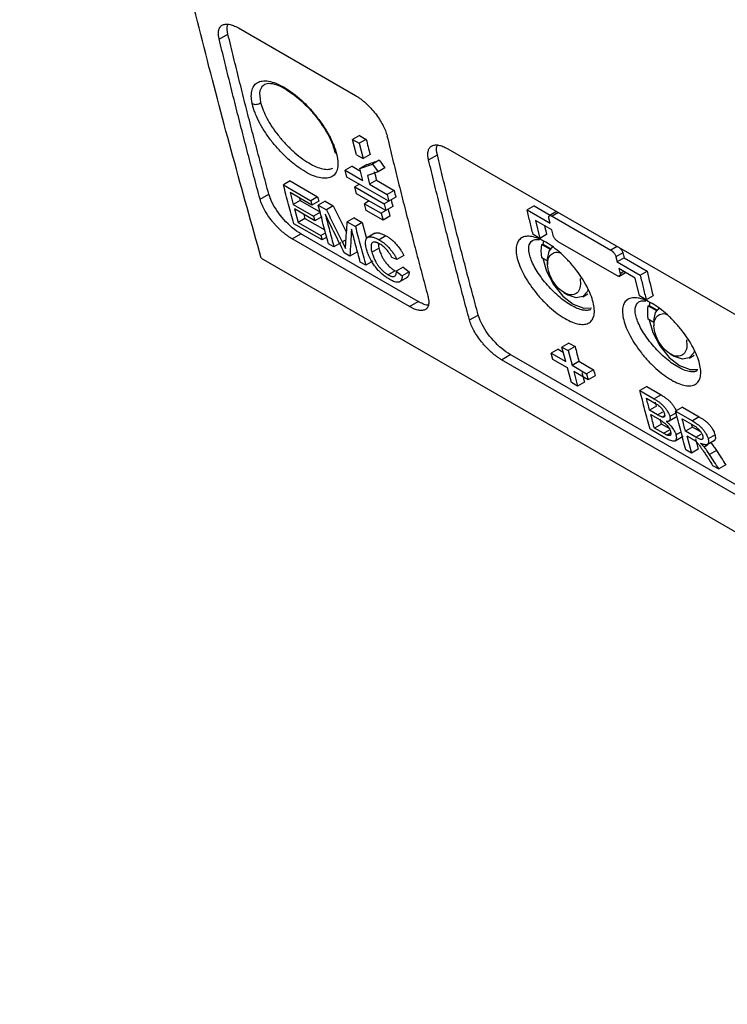
# Model space of a CAD drawing. Units: millimetres. Extents: x -277 to 1008, y -263 to 1191.
# Drawn here: x 746 to 805, y 739 to 822 of the extents above; entities that cross this region are included whole.
import ezdxf

# ---------------------------------------------------------------- set-up
doc = ezdxf.new("R2010")
doc.units = ezdxf.units.MM

msp = doc.modelspace()

# ---------------------------------------------------------------- linework, layer by layer
at = {"color": 7, "linetype": 'Continuous', "lineweight": 25}
for p, q in [((762.479, 820.341), (763.22, 820.753)), ((764.098, 821.276), (773.997, 815.561)), ((774.327, 812.194), (773.745, 811.858)), ((774.062, 810.571), (773.745, 811.858)), ((773.745, 811.858), (774.31, 811.531)), ((774.893, 811.868), (774.31, 811.531)), ((774.327, 812.194), (774.893, 811.868)), ((774.31, 811.531), (774.628, 810.245)), ((781.776, 811.071), (848.244, 772.699)), ((774.062, 810.571), (774.628, 810.245)), ((775.211, 810.582), (774.628, 810.245)), ((775.998, 810.097), (775.415, 809.76)), ((780.157, 810.135), (780.898, 810.548)), ((773.707, 809.59), (773.123, 809.253)), ((773.267, 808.683), (773.123, 809.253)), ((773.123, 809.253), (774.608, 808.396)), ((773.707, 809.59), (774.409, 809.185)), ((774.355, 809.398), (775.415, 809.76)), ((774.939, 809.735), (774.355, 809.398)), ((774.608, 808.396), (774.355, 809.398)), ((775.887, 809.113), (774.988, 808.805)), ((775.415, 809.76), (775.887, 809.113)), ((776.471, 809.449), (775.887, 809.113)), ((768.485, 808.352), (767.9, 808.015)), ((768.485, 808.352), (770.79, 807.022)), ((776.803, 806.642), (773.267, 808.683)), ((774.988, 808.805), (775.173, 808.069)), ((775.757, 808.406), (775.173, 808.069)), ((775.757, 808.406), (777.242, 807.549)), ((767.9, 808.015), (770.205, 806.684)), ((774.328, 808.071), (773.934, 807.843)), ((773.934, 807.843), (776.409, 806.415)), ((774.08, 807.274), (773.934, 807.843)), ((775.173, 808.069), (776.658, 807.212)), ((777.242, 807.549), (776.658, 807.212)), ((765.927, 806.817), (766.672, 807.232)), ((770.305, 806.306), (768.461, 807.371)), ((768.461, 807.371), (768.729, 806.364)), ((769.314, 806.702), (768.729, 806.364)), ((769.259, 806.91), (769.314, 806.702)), ((769.314, 806.702), (771.033, 805.71)), ((770.79, 807.022), (770.205, 806.684)), ((770.205, 806.684), (770.305, 806.306)), ((770.89, 806.644), (770.305, 806.306)), ((771.418, 806.659), (770.833, 806.321)), ((771.418, 806.659), (772.112, 806.259)), ((776.555, 805.846), (774.08, 807.274)), ((775.14, 806.662), (774.747, 806.435)), ((776.803, 806.642), (776.409, 806.415)), ((776.658, 807.212), (776.803, 806.642)), ((777.387, 806.979), (776.803, 806.642)), ((768.729, 806.364), (770.447, 805.372)), ((770.548, 804.995), (768.83, 805.987)), ((768.83, 805.987), (769.135, 804.856)), ((770.833, 806.321), (771.527, 805.921)), ((772.112, 806.259), (771.527, 805.921)), ((772.112, 806.259), (773.229, 804)), ((774.747, 806.435), (776.162, 805.619)), ((774.894, 805.867), (774.747, 806.435)), ((776.309, 805.05), (774.894, 805.867)), ((776.555, 805.846), (776.162, 805.619)), ((776.409, 806.415), (776.555, 805.846)), ((777.139, 806.183), (776.555, 805.846)), ((789.056, 806.247), (788.474, 805.911)), ((788.474, 805.911), (790.419, 804.789)), ((789.056, 806.247), (790.43, 805.454)), ((769.721, 805.194), (769.135, 804.856)), ((769.632, 805.524), (769.721, 805.194)), ((769.721, 805.194), (771.394, 804.228)), ((771.033, 805.71), (770.447, 805.372)), ((770.447, 805.372), (770.548, 804.995)), ((771.134, 805.333), (770.548, 804.995)), ((773.874, 805.241), (773.289, 804.903)), ((773.874, 805.241), (774.562, 804.844)), ((776.162, 805.619), (776.309, 805.05)), ((776.893, 805.388), (776.309, 805.05)), ((790.556, 804.215), (789.178, 805.011)), ((789.178, 805.011), (789.542, 803.506)), ((790.419, 804.789), (790.316, 805.219)), ((790.967, 805.764), (790.331, 805.397)), ((790.584, 805.374), (795.534, 802.517)), ((771.165, 803.367), (768.776, 804.746)), ((769.135, 804.856), (771.063, 803.743)), ((773.289, 804.903), (773.976, 804.506)), ((774.562, 804.844), (773.976, 804.506)), ((774.562, 804.844), (774.927, 803.483)), ((790.66, 803.785), (790.556, 804.215)), ((768.641, 803.456), (769.371, 803.891)), ((778.541, 797.741), (768.641, 803.456)), ((779.27, 798.177), (769.371, 803.891)), ((771.063, 803.743), (771.462, 803.974)), ((771.063, 803.743), (771.165, 803.367)), ((771.563, 803.597), (771.165, 803.367)), ((775.617, 803.931), (774.917, 803.527)), ((776.56, 803.727), (775.974, 803.389)), ((789.542, 803.506), (788.976, 803.833)), ((790.124, 803.843), (789.542, 803.506)), ((789.854, 803.297), (789.789, 803.025)), ((772.171, 802.786), (771.71, 803.052)), ((772.757, 803.124), (772.171, 802.786)), ((775.369, 802.34), (775.955, 802.678)), ((775.889, 803.102), (775.955, 802.678)), ((789.717, 802.984), (789.789, 803.025)), ((789.717, 802.984), (790.411, 802.583)), ((789.789, 803.025), (790.452, 802.642)), ((796.05, 800.365), (791.1, 803.222)), ((766.032, 801.82), (875.167, 738.817)), ((773.519, 802.007), (773.038, 802.285)), ((774.106, 802.346), (773.519, 802.007)), ((777.487, 801.71), (777.052, 801.877)), ((778.072, 802.048), (777.487, 801.71)), ((790.2, 801.59), (789.717, 801.869)), ((790.198, 801.704), (790.205, 801.296)), ((796.555, 802.29), (795.973, 801.954)), ((795.973, 801.954), (796.076, 801.523)), ((796.658, 801.859), (796.076, 801.523)), ((796.658, 801.859), (798.602, 800.737)), ((774.853, 801.237), (774.392, 801.504)), ((775.439, 801.576), (774.853, 801.237)), ((778.019, 801.059), (777.433, 800.721)), ((778.019, 801.059), (778.509, 800.685)), ((796.076, 801.523), (798.02, 800.401)), ((797.592, 800.153), (796.213, 800.949)), ((796.213, 800.949), (796.317, 800.519)), ((777.323, 800.77), (776.737, 800.432)), ((777.433, 800.721), (777.923, 800.347)), ((777.734, 799.848), (778.43, 800.249)), ((778.509, 800.685), (777.923, 800.347)), ((796.21, 800.288), (796.784, 800.62)), ((797.956, 798.649), (797.592, 800.153)), ((798.02, 800.401), (798.602, 800.737)), ((791.565, 798.939), (791.916, 798.729)), ((793.169, 798.58), (793.598, 798.815)), ((798.522, 798.322), (797.956, 798.649)), ((799.105, 798.659), (798.522, 798.322)), ((778.541, 797.741), (779.27, 798.177)), ((798.697, 797.8), (798.769, 797.841)), ((798.697, 797.8), (799.391, 797.399)), ((798.834, 798.113), (798.769, 797.841)), ((798.769, 797.841), (799.432, 797.458)), ((783.605, 796.612), (784.35, 797.027)), ((799.18, 796.406), (798.697, 796.685)), ((799.179, 796.52), (799.185, 796.112)), ((791.089, 794.142), (790.503, 793.804)), ((791.089, 794.142), (791.523, 793.892)), ((791.993, 794.664), (791.407, 794.326)), ((791.735, 793.093), (791.407, 794.326)), ((791.407, 794.326), (791.935, 794.022)), ((792.521, 794.359), (791.935, 794.022)), ((791.993, 794.664), (792.521, 794.359)), ((786.319, 793.25), (787.049, 793.686)), ((853.517, 755.315), (787.049, 793.686)), ((790.645, 793.276), (790.503, 793.804)), ((790.503, 793.804), (791.735, 793.093)), ((791.935, 794.022), (792.264, 792.788)), ((800.546, 793.755), (800.896, 793.545)), ((802.149, 793.395), (802.578, 793.631)), ((852.787, 754.879), (786.319, 793.25)), ((791.877, 792.565), (790.645, 793.276)), ((792.209, 791.334), (791.877, 792.565)), ((792.264, 792.788), (792.849, 793.126)), ((792.264, 792.788), (793.496, 792.077)), ((792.849, 793.126), (794.081, 792.415)), ((793.637, 791.549), (792.405, 792.26)), ((792.405, 792.26), (792.737, 791.029)), ((794.081, 792.415), (793.496, 792.077)), ((793.496, 792.077), (793.637, 791.549)), ((794.223, 791.887), (793.637, 791.549)), ((792.737, 791.029), (792.209, 791.334)), ((793.324, 791.368), (792.737, 791.029)), ((798.572, 790.983), (797.987, 790.646)), ((798.572, 790.983), (799.796, 790.277)), ((797.987, 790.646), (799.211, 789.939)), ((798.548, 790.002), (799.171, 789.642)), ((799.796, 790.277), (799.211, 789.939)), ((799.402, 789.333), (798.816, 788.995)), ((799.402, 789.333), (799.311, 789.674)), ((801.59, 789.241), (801.004, 788.904)), ((801.59, 789.241), (803.008, 788.423)), ((799.49, 788.606), (798.816, 788.995)), ((798.917, 788.618), (799.637, 788.202)), ((799.872, 788.418), (800.088, 788.542)), ((800.459, 788.089), (801.006, 788.405)), ((801.103, 788.804), (800.517, 788.466)), ((801.039, 788.437), (800.965, 788.389)), ((801.004, 788.904), (802.423, 788.085)), ((803.008, 788.423), (802.423, 788.085)), ((799.808, 787.825), (799.222, 787.487)), ((799.995, 787.041), (799.222, 787.487)), ((799.808, 787.825), (799.697, 788.235)), ((800.581, 787.379), (799.808, 787.825)), ((801.565, 788.26), (802.54, 787.697)), ((802.43, 787.549), (801.845, 787.211)), ((802.43, 787.549), (802.364, 787.799)), ((803.154, 787.131), (802.43, 787.549)), ((800.09, 786.668), (798.863, 787.377)), ((800.271, 786.895), (800.591, 787.08)), ((800.971, 786.407), (801.643, 786.795)), ((801.041, 786.908), (801.472, 787.158)), ((802.72, 786.706), (801.845, 787.211)), ((801.946, 786.834), (802.418, 786.561)), ((801.946, 786.834), (802.342, 785.368)), ((804.339, 786.907), (803.753, 786.569)), ((803.706, 786.049), (803.419, 785.883)), ((803.677, 786.1), (804.341, 786.484)), ((802.342, 785.368), (801.881, 785.635)), ((802.928, 785.707), (802.342, 785.368)), ((804.469, 785.577), (803.883, 785.239)), ((804.135, 784.333), (804.663, 784.028)), ((805.249, 784.367), (804.663, 784.028))]:
    msp.add_line(p, q, dxfattribs=at)
at = {"color": 8, "linetype": 'Continuous', "lineweight": 25}
for p, q in [((791.114, 805.68), (790.584, 805.374)), ((773.189, 803.387), (772.87, 803.204)), ((796.063, 802.822), (795.534, 802.517)), ((796.638, 800.704), (796.317, 800.519)), ((799.49, 788.606), (799.929, 788.859)), ((799.995, 787.041), (800.469, 787.314)), ((802.72, 786.706), (803.174, 786.967))]:
    msp.add_line(p, q, dxfattribs=at)
at = {"color": 7, "linetype": 'Continuous', "lineweight": 25, "flags": 128}
for points in [[(790.198, 801.74), (790.331, 802.437), (790.695, 802.864)], [(789.803, 801.819), (790.107, 800.745), (790.693, 799.61), (791.48, 798.637), (792.372, 797.942), (793.264, 797.607), (793.904, 797.626)], [(793.63, 799.207), (793.563, 799.025), (793.184, 798.588), (792.617, 798.478), (791.947, 798.711), (791.916, 798.729)], [(799.178, 796.556), (799.311, 797.252), (799.676, 797.68)], [(798.783, 796.635), (799.087, 795.561), (799.674, 794.426), (800.46, 793.453), (801.352, 792.757), (802.244, 792.423), (802.884, 792.442)], [(802.61, 794.022), (802.544, 793.84), (802.164, 793.404), (801.597, 793.294), (800.928, 793.526), (800.896, 793.545)]]:
    msp.add_lwpolyline(points, dxfattribs=at)
at = {"color": 7, "linetype": 'Continuous', "lineweight": 25}
for points, knots in [([(766.032, 801.82), (764.428, 807.541), (761.214, 819.009), (757.098, 836.837), (753.522, 855.04), (750.556, 873.456), (748.204, 891.97), (746.55, 908.455), (745.897, 918.934), (745.639, 923.085)], [0, 0, 0, 0, 0.152267, 0.305205, 0.458813, 0.610177, 0.75779, 0.904061, 1, 1, 1, 1]), ([(762.479, 820.341), (762.47, 820.381), (762.452, 820.46), (762.434, 820.573), (762.421, 820.682), (762.416, 820.786), (762.417, 820.884), (762.425, 820.978), (762.452, 821.14), (762.532, 821.342), (762.687, 821.491), (762.846, 821.565), (762.984, 821.597), (763.137, 821.605), (763.306, 821.588), (763.488, 821.547), (763.682, 821.481), (763.885, 821.393), (764.027, 821.315), (764.098, 821.276)], [0, 0, 0, 0, 0.035934, 0.071586, 0.107058, 0.142456, 0.177882, 0.213443, 0.24924, 0.374369, 0.499073, 0.561581, 0.624009, 0.686272, 0.748483, 0.811785, 0.874358, 0.936872, 1, 1, 1, 1]), ([(763.22, 820.754), (763.163, 821.032), (763.094, 821.376), (763.224, 821.544), (763.248, 821.576)], [0, 0, 0, 0, 0.810493, 1, 1, 1, 1]), ([(766.672, 807.232), (766.501, 807.87), (766.157, 809.145), (765.65, 811.065), (765.15, 812.991), (764.657, 814.922), (764.171, 816.86), (763.691, 818.803), (763.377, 820.103), (763.22, 820.753)], [0, 0, 0, 0, 0.142862, 0.285719, 0.428573, 0.571427, 0.714281, 0.857138, 1, 1, 1, 1]), ([(765.927, 806.817), (765.756, 807.454), (765.412, 808.73), (764.907, 810.651), (764.407, 812.577), (763.915, 814.509), (763.429, 816.447), (762.95, 818.39), (762.636, 819.69), (762.479, 820.341)], [0, 0, 0, 0, 0.142857, 0.285714, 0.428571, 0.571428, 0.714285, 0.857143, 1, 1, 1, 1]), ([(765.268, 814.893), (765.259, 814.935), (765.242, 815.019), (765.223, 815.142), (765.208, 815.261), (765.192, 815.441), (765.19, 815.671), (765.222, 815.933), (765.289, 816.164), (765.424, 816.43), (765.675, 816.677), (766.102, 816.82), (766.637, 816.804), (767.262, 816.625), (767.951, 816.288), (768.675, 815.807), (769.404, 815.207), (770.107, 814.507), (770.758, 813.743), (771.236, 813.075), (771.569, 812.539), (771.793, 812.139), (771.989, 811.746), (772.138, 811.404), (772.247, 811.114), (772.328, 810.871), (772.369, 810.716), (772.39, 810.639)], [0, 0, 0, 0, 0.012035, 0.024072, 0.036127, 0.048216, 0.080046, 0.111736, 0.143461, 0.175269, 0.238711, 0.302128, 0.365547, 0.428933, 0.492318, 0.555715, 0.619127, 0.682535, 0.745977, 0.809407, 0.841163, 0.872924, 0.904614, 0.936455, 0.957685, 0.978839, 1, 1, 1, 1]), ([(766.296, 816.52), (766.441, 816.568), (766.714, 816.66), (767.496, 816.44), (768.281, 816.009), (768.991, 815.489), (769.746, 814.821), (770.658, 813.83), (771.447, 812.691), (771.997, 811.624), (772.162, 811.093), (772.248, 810.814)], [0, 0, 0, 0, 0.138491, 0.260707, 0.364082, 0.446343, 0.523855, 0.641153, 0.799794, 0.894861, 1, 1, 1, 1]), ([(765.268, 814.893), (765.31, 814.867), (765.363, 814.845), (765.485, 814.82), (765.554, 814.817), (765.691, 814.833), (765.759, 814.852), (765.878, 814.905), (765.93, 814.938), (765.97, 814.974)], [0, 0, 0, 0, 0.25, 0.25, 0.5, 0.5, 0.75, 0.75, 1, 1, 1, 1]), ([(773.997, 815.561), (774.038, 815.537), (774.119, 815.489), (774.242, 815.409), (774.364, 815.323), (774.488, 815.232), (774.611, 815.134), (774.735, 815.03), (774.96, 814.83), (775.283, 814.51), (775.671, 814.048), (776.016, 813.565), (776.253, 813.157), (776.409, 812.838), (776.509, 812.604), (776.59, 812.377), (776.628, 812.234), (776.647, 812.162)], [0, 0, 0, 0, 0.035729, 0.071179, 0.10647, 0.141721, 0.177054, 0.21259, 0.248446, 0.373006, 0.498354, 0.622784, 0.747958, 0.811148, 0.873832, 0.93659, 1, 1, 1, 1]), ([(772.39, 810.639), (772.401, 810.593), (772.423, 810.502), (772.45, 810.369), (772.472, 810.239), (772.488, 810.113), (772.504, 809.929), (772.507, 809.697), (772.476, 809.437), (772.411, 809.206), (772.279, 808.943), (772.032, 808.699), (771.61, 808.56), (771.079, 808.578), (770.456, 808.76), (769.768, 809.097), (769.043, 809.576), (768.313, 810.176), (767.606, 810.871), (766.952, 811.633), (766.372, 812.431), (765.893, 813.233), (765.587, 813.883), (765.405, 814.377), (765.327, 814.642), (765.286, 814.811), (765.274, 814.866), (765.268, 814.893)], [0, 0, 0, 0, 0.012324, 0.024639, 0.036962, 0.049311, 0.061703, 0.09261, 0.123395, 0.154184, 0.185059, 0.246667, 0.308197, 0.369707, 0.431211, 0.492715, 0.554224, 0.615733, 0.676981, 0.738801, 0.800339, 0.861921, 0.923488, 0.954313, 0.985128, 0.992568, 1, 1, 1, 1]), ([(776.646, 812.162), (776.803, 811.512), (777.117, 810.211), (777.597, 808.267), (778.083, 806.329), (778.575, 804.397), (779.075, 802.471), (779.58, 800.551), (779.923, 799.276), (780.094, 798.638)], [0, 0, 0, 0, 0.142857, 0.285715, 0.428572, 0.571429, 0.714286, 0.857143, 1, 1, 1, 1]), ([(780.157, 810.136), (780.148, 810.175), (780.13, 810.255), (780.111, 810.368), (780.099, 810.477), (780.094, 810.581), (780.095, 810.679), (780.103, 810.773), (780.13, 810.935), (780.209, 811.137), (780.364, 811.286), (780.524, 811.36), (780.662, 811.392), (780.815, 811.4), (780.984, 811.383), (781.166, 811.342), (781.36, 811.276), (781.563, 811.188), (781.704, 811.11), (781.776, 811.071)], [0, 0, 0, 0, 0.035934, 0.071586, 0.107058, 0.142456, 0.177882, 0.213443, 0.24924, 0.374369, 0.499073, 0.561581, 0.624009, 0.686272, 0.748483, 0.811785, 0.874358, 0.936872, 1, 1, 1, 1]), ([(780.897, 810.548), (780.841, 810.827), (780.771, 811.171), (780.901, 811.339), (780.926, 811.371)], [0, 0, 0, 0, 0.8104927, 1, 1, 1, 1]), ([(783.605, 796.612), (783.433, 797.249), (783.09, 798.525), (782.584, 800.445), (782.085, 802.372), (781.592, 804.304), (781.107, 806.241), (780.628, 808.185), (780.314, 809.485), (780.157, 810.135)], [0, 0, 0, 0, 0.142857, 0.285714, 0.428571, 0.571428, 0.714285, 0.857143, 1, 1, 1, 1]), ([(784.35, 797.027), (784.178, 797.665), (783.835, 798.94), (783.328, 800.86), (782.828, 802.786), (782.335, 804.717), (781.848, 806.655), (781.369, 808.598), (781.055, 809.898), (780.898, 810.548)], [0, 0, 0, 0, 0.142862, 0.285719, 0.428573, 0.571427, 0.714281, 0.857138, 1, 1, 1, 1]), ([(768.641, 803.456), (768.6, 803.48), (768.519, 803.528), (768.396, 803.608), (768.272, 803.693), (768.148, 803.785), (768.023, 803.882), (767.898, 803.986), (767.742, 804.121), (767.557, 804.294), (767.346, 804.507), (767.143, 804.731), (766.885, 805.039), (766.589, 805.437), (766.344, 805.838), (766.18, 806.152), (766.075, 806.382), (765.989, 806.606), (765.947, 806.746), (765.927, 806.817)], [0, 0, 0, 0, 0.035682, 0.071086, 0.106335, 0.141551, 0.176858, 0.212378, 0.248233, 0.310295, 0.372671, 0.435351, 0.498324, 0.622708, 0.747985, 0.811159, 0.873841, 0.936598, 1, 1, 1, 1]), ([(769.371, 803.891), (768.897, 804.165), (768.397, 804.586), (767.507, 805.578), (767.144, 806.114), (766.802, 806.833), (766.724, 807.04), (766.672, 807.232)], [0, 0, 0, 0, 0.417391, 0.417391, 0.825083, 0.825083, 1, 1, 1, 1]), ([(771.527, 805.921), (771.75, 805.467), (772.197, 804.561), (772.646, 803.656), (772.87, 803.204)], [0, 0, 0, 0, 0.499996, 1, 1, 1, 1]), ([(773.038, 802.285), (772.768, 802.829), (772.23, 803.916), (771.695, 805.006), (771.428, 805.551)], [0, 0, 0, 0, 0.500005, 1, 1, 1, 1]), ([(790.316, 805.219), (790.313, 805.236), (790.306, 805.268), (790.305, 805.309), (790.31, 805.343), (790.319, 805.369), (790.33, 805.388), (790.344, 805.403), (790.37, 805.422), (790.418, 805.433), (790.496, 805.42), (790.555, 805.389), (790.584, 805.374)], [0, 0, 0, 0, 0.092414, 0.178025, 0.256834, 0.328843, 0.394055, 0.452477, 0.504118, 0.676838, 0.841959, 1, 1, 1, 1]), ([(773.167, 803.065), (773.187, 803.371), (773.226, 803.983), (773.268, 804.597), (773.289, 804.903)], [0, 0, 0, 0, 0.500004, 1, 1, 1, 1]), ([(773.649, 804.269), (773.626, 803.891), (773.581, 803.136), (773.54, 802.383), (773.519, 802.007)], [0, 0, 0, 0, 0.499995, 1, 1, 1, 1]), ([(774.908, 802.604), (774.891, 802.673), (774.859, 802.802), (774.835, 802.968), (774.826, 803.098), (774.829, 803.263), (774.87, 803.434), (774.974, 803.568), (775.106, 803.633), (775.256, 803.646), (775.411, 803.624), (775.56, 803.583), (775.691, 803.533), (775.829, 803.47), (775.923, 803.417), (775.974, 803.389)], [0, 0, 0, 0, 0.08455, 0.157389, 0.218237, 0.267197, 0.404506, 0.517693, 0.604027, 0.68885, 0.771797, 0.832829, 0.889135, 0.93946, 1, 1, 1, 1]), ([(775.623, 803.919), (775.656, 803.938), (775.745, 803.991), (776.042, 803.975), (776.355, 803.825), (776.56, 803.727)], [0, 0, 0, 0, 0.167573, 0.453726, 1, 1, 1, 1]), ([(775.974, 803.389), (776.026, 803.358), (776.126, 803.299), (776.27, 803.199), (776.439, 803.068), (776.638, 802.896), (776.855, 802.669), (777.06, 802.421), (777.226, 802.183), (777.373, 801.941), (777.446, 801.793), (777.487, 801.71)], [0, 0, 0, 0, 0.088928, 0.170351, 0.24429, 0.372764, 0.503445, 0.627969, 0.76623, 0.868047, 1, 1, 1, 1]), ([(776.56, 803.727), (776.602, 803.701), (776.682, 803.654), (776.838, 803.55), (777.038, 803.398), (777.282, 803.177), (777.56, 802.873), (777.783, 802.57), (777.959, 802.278), (778.032, 802.129), (778.072, 802.048)], [0, 0, 0, 0, 0.0726, 0.138915, 0.263434, 0.407668, 0.550909, 0.765142, 0.871079, 1, 1, 1, 1]), ([(791.674, 796.73), (791.461, 796.853), (791.024, 797.142), (790.363, 797.684), (789.725, 798.314), (789.133, 799.002), (788.611, 799.723), (788.177, 800.449), (787.845, 801.153), (787.627, 801.812), (787.529, 802.402), (787.555, 802.903), (787.707, 803.294), (787.979, 803.562), (788.364, 803.691), (788.848, 803.677), (789.413, 803.514), (790.036, 803.211), (790.691, 802.777), (791.349, 802.233), (791.985, 801.602), (792.573, 800.91), (793.091, 800.187), (793.523, 799.459), (793.852, 798.753), (794.07, 798.093), (794.167, 797.504), (794.143, 797.004), (793.994, 796.615), (793.725, 796.351), (793.344, 796.224), (792.865, 796.24), (792.302, 796.405), (791.887, 796.607), (791.674, 796.73)], [0, 0, 0, 0, 0.031228, 0.062466, 0.0937, 0.124952, 0.156203, 0.187467, 0.218735, 0.250009, 0.281277, 0.312535, 0.343789, 0.37503, 0.406271, 0.437509, 0.468748, 0.499981, 0.531204, 0.562445, 0.593677, 0.624914, 0.656158, 0.687408, 0.718665, 0.749948, 0.78126, 0.81256, 0.843831, 0.875078, 0.906325, 0.937545, 0.968772, 1, 1, 1, 1]), ([(792.203, 797.841), (792.026, 797.951), (791.668, 798.174), (791.117, 798.619), (790.574, 799.129), (789.898, 799.871), (789.182, 800.869), (788.667, 801.978), (788.549, 802.865), (788.812, 803.304), (789.186, 803.438), (789.426, 803.412), (789.53, 803.401)], [0, 0, 0, 0, 0.071414, 0.144136, 0.214419, 0.288891, 0.433805, 0.579318, 0.724802, 0.869734, 0.943954, 1, 1, 1, 1]), ([(791.1, 803.222), (791.085, 803.232), (791.055, 803.25), (791.008, 803.285), (790.96, 803.325), (790.912, 803.371), (790.865, 803.422), (790.814, 803.484), (790.756, 803.566), (790.695, 803.674), (790.672, 803.745), (790.66, 803.785)], [0, 0, 0, 0, 0.079466, 0.160568, 0.243384, 0.327985, 0.414439, 0.50281, 0.6325, 0.798247, 1, 1, 1, 1]), ([(776.882, 800.031), (776.825, 800.064), (776.722, 800.125), (776.562, 800.233), (776.401, 800.351), (776.176, 800.532), (775.893, 800.809), (775.599, 801.172), (775.341, 801.572), (775.161, 801.92), (775.007, 802.278), (774.946, 802.48), (774.908, 802.604)], [0, 0, 0, 0, 0.064471, 0.116789, 0.17943, 0.241924, 0.363836, 0.498172, 0.616217, 0.766776, 0.857225, 1, 1, 1, 1]), ([(776.052, 803.024), (776.019, 803.042), (775.955, 803.079), (775.862, 803.122), (775.776, 803.158), (775.697, 803.18), (775.589, 803.199), (775.462, 803.188), (775.35, 803.107), (775.291, 802.941), (775.296, 802.738), (775.322, 802.53), (775.352, 802.409), (775.369, 802.34)], [0, 0, 0, 0, 0.052657, 0.10365, 0.153029, 0.200703, 0.246739, 0.363067, 0.489811, 0.620278, 0.797167, 0.885752, 1, 1, 1, 1]), ([(775.955, 802.678), (775.973, 802.613), (776.007, 802.497), (776.074, 802.307), (776.158, 802.102), (776.27, 801.876), (776.415, 801.632), (776.604, 801.379), (776.8, 801.173), (776.966, 801.024), (777.087, 800.926), (777.207, 800.841), (777.282, 800.796), (777.323, 800.77)], [0, 0, 0, 0, 0.10324, 0.185668, 0.29167, 0.405272, 0.508283, 0.63038, 0.754465, 0.819109, 0.884092, 0.93648, 1, 1, 1, 1]), ([(777.052, 801.877), (777.032, 801.918), (776.994, 801.995), (776.933, 802.105), (776.856, 802.233), (776.759, 802.38), (776.626, 802.55), (776.483, 802.7), (776.34, 802.826), (776.197, 802.936), (776.103, 802.993), (776.052, 803.024)], [0, 0, 0, 0, 0.096509, 0.180496, 0.252385, 0.389325, 0.513209, 0.644436, 0.762636, 0.870028, 1, 1, 1, 1]), ([(795.534, 802.517), (795.549, 802.508), (795.58, 802.489), (795.627, 802.454), (795.674, 802.414), (795.722, 802.368), (795.769, 802.317), (795.82, 802.255), (795.878, 802.173), (795.939, 802.065), (795.961, 801.993), (795.973, 801.954)], [0, 0, 0, 0, 0.079575, 0.160749, 0.243595, 0.328185, 0.414582, 0.50285, 0.633239, 0.798971, 1, 1, 1, 1]), ([(796.341, 802.662), (796.358, 802.643), (796.412, 802.581), (796.477, 802.481), (796.531, 802.374), (796.547, 802.318), (796.555, 802.29)], [0, 0, 0, 0, 0.1641434, 0.5140173, 0.7565204, 1, 1, 1, 1]), ([(775.369, 802.34), (775.39, 802.265), (775.428, 802.132), (775.495, 801.951), (775.579, 801.751), (775.688, 801.527), (775.84, 801.279), (775.993, 801.076), (776.146, 800.904), (776.29, 800.764), (776.418, 800.655), (776.524, 800.571), (776.63, 800.496), (776.699, 800.455), (776.737, 800.432)], [0, 0, 0, 0, 0.1203161, 0.2113935, 0.2732291, 0.4174476, 0.5290359, 0.6162277, 0.7003587, 0.7815447, 0.8393915, 0.8930074, 0.9418958, 1, 1, 1, 1]), ([(792.947, 800.112), (792.968, 799.889), (793.01, 799.445), (792.803, 798.96), (792.426, 798.709), (791.919, 798.736), (791.363, 799.035), (790.842, 799.561), (790.436, 800.235), (790.206, 800.953), (790.187, 801.604), (790.382, 802.099), (790.764, 802.325), (791.1, 802.368), (791.284, 802.268), (791.288, 802.266)], [0, 0, 0, 0, 0.0831846, 0.1663693, 0.2495539, 0.3327385, 0.4159232, 0.4991078, 0.5822924, 0.6654771, 0.7486617, 0.8318463, 0.915031, 0.9982156, 1, 1, 1, 1]), ([(776.737, 800.432), (776.777, 800.41), (776.853, 800.367), (776.958, 800.323), (777.069, 800.29), (777.186, 800.275), (777.294, 800.299), (777.374, 800.365), (777.412, 800.447), (777.43, 800.533), (777.438, 800.615), (777.434, 800.683), (777.433, 800.721)], [0, 0, 0, 0, 0.088629, 0.169564, 0.242814, 0.36289, 0.497665, 0.619031, 0.752253, 0.817515, 0.900112, 1, 1, 1, 1]), ([(777.923, 800.347), (777.923, 800.308), (777.923, 800.233), (777.91, 800.138), (777.891, 800.061), (777.855, 799.968), (777.789, 799.874), (777.663, 799.806), (777.498, 799.793), (777.309, 799.832), (777.101, 799.91), (776.959, 799.988), (776.882, 800.031)], [0, 0, 0, 0, 0.0786484, 0.148906, 0.2108461, 0.2643696, 0.3967638, 0.5171923, 0.6459162, 0.7731391, 0.8773087, 1, 1, 1, 1]), ([(778.509, 800.685), (778.506, 800.567), (778.5, 800.348), (778.371, 800.248), (778.311, 800.202)], [0, 0, 0, 0, 0.538167, 1, 1, 1, 1]), ([(796.317, 800.519), (796.32, 800.502), (796.327, 800.47), (796.328, 800.429), (796.323, 800.396), (796.315, 800.37), (796.303, 800.35), (796.29, 800.336), (796.264, 800.317), (796.217, 800.306), (796.139, 800.319), (796.079, 800.35), (796.05, 800.365)], [0, 0, 0, 0, 0.092779, 0.178635, 0.257568, 0.329581, 0.394677, 0.452863, 0.504147, 0.676985, 0.842091, 1, 1, 1, 1]), ([(780.094, 798.638), (780.104, 798.599), (780.124, 798.521), (780.146, 798.41), (780.162, 798.303), (780.17, 798.201), (780.172, 798.105), (780.168, 798.013), (780.153, 797.905), (780.123, 797.787), (780.047, 797.63), (779.902, 797.484), (779.694, 797.415), (779.495, 797.407), (779.329, 797.425), (779.149, 797.467), (778.956, 797.534), (778.754, 797.623), (778.612, 797.701), (778.541, 797.741)], [0, 0, 0, 0, 0.035947, 0.071616, 0.107108, 0.142525, 0.177969, 0.213544, 0.249352, 0.311638, 0.373859, 0.499345, 0.624119, 0.686383, 0.748545, 0.811874, 0.874436, 0.936916, 1, 1, 1, 1]), ([(800.655, 791.546), (800.442, 791.669), (800.005, 791.958), (799.344, 792.5), (798.705, 793.13), (798.113, 793.818), (797.591, 794.539), (797.157, 795.264), (796.826, 795.969), (796.607, 796.628), (796.509, 797.218), (796.536, 797.718), (796.688, 798.11), (796.959, 798.378), (797.345, 798.507), (797.828, 798.493), (798.394, 798.33), (799.016, 798.027), (799.671, 797.593), (800.33, 797.049), (800.966, 796.418), (801.554, 795.726), (802.072, 795.002), (802.503, 794.274), (802.832, 793.568), (803.05, 792.909), (803.147, 792.319), (803.123, 791.82), (802.974, 791.431), (802.706, 791.167), (802.324, 791.04), (801.845, 791.056), (801.282, 791.221), (800.867, 791.423), (800.655, 791.546)], [0, 0, 0, 0, 0.0312279, 0.0624658, 0.0937, 0.1249518, 0.1562032, 0.187467, 0.2187349, 0.2500092, 0.2812771, 0.3125354, 0.3437888, 0.3750304, 0.4062709, 0.4375087, 0.4687481, 0.4999805, 0.5312043, 0.5624447, 0.5936774, 0.6249143, 0.6561582, 0.687408, 0.7186647, 0.7499481, 0.7812602, 0.8125596, 0.8438308, 0.8750783, 0.9063247, 0.9375445, 0.9687722, 1, 1, 1, 1]), ([(780.122, 797.875), (780.1, 797.871), (779.986, 797.851), (779.684, 797.964), (779.408, 798.106), (779.27, 798.177)], [0, 0, 0, 0, 0.109646, 0.555567, 1, 1, 1, 1]), ([(793.839, 797.522), (793.839, 797.521), (793.788, 797.434), (793.54, 797.423), (793.174, 797.429), (792.719, 797.568), (792.374, 797.751), (792.203, 797.841)], [0, 0, 0, 0, 0.001972, 0.259352, 0.502033, 0.753093, 1, 1, 1, 1]), ([(801.184, 792.657), (801.006, 792.767), (800.648, 792.99), (800.097, 793.434), (799.554, 793.944), (798.878, 794.686), (798.163, 795.685), (797.647, 796.794), (797.529, 797.681), (797.793, 798.12), (798.162, 798.253), (798.397, 798.228), (798.495, 798.217)], [0, 0, 0, 0, 0.071611, 0.144535, 0.215013, 0.289691, 0.435007, 0.580923, 0.72681, 0.872144, 0.946569, 1, 1, 1, 1]), ([(787.049, 793.686), (786.575, 793.96), (786.074, 794.381), (785.185, 795.373), (784.822, 795.909), (784.48, 796.628), (784.402, 796.835), (784.35, 797.027)], [0, 0, 0, 0, 0.417391, 0.417391, 0.825083, 0.825083, 1, 1, 1, 1]), ([(801.927, 794.927), (801.948, 794.705), (801.99, 794.261), (801.783, 793.776), (801.406, 793.525), (800.899, 793.552), (800.343, 793.851), (799.822, 794.377), (799.416, 795.05), (799.186, 795.769), (799.167, 796.42), (799.362, 796.915), (799.744, 797.141), (800.08, 797.184), (800.265, 797.083), (800.269, 797.081)], [0, 0, 0, 0, 0.083185, 0.166369, 0.249554, 0.332739, 0.415924, 0.499108, 0.582293, 0.665478, 0.748662, 0.831847, 0.915032, 0.998217, 1, 1, 1, 1]), ([(786.319, 793.25), (786.278, 793.275), (786.197, 793.322), (786.073, 793.403), (785.95, 793.488), (785.825, 793.58), (785.701, 793.677), (785.575, 793.781), (785.42, 793.916), (785.234, 794.089), (785.024, 794.302), (784.82, 794.526), (784.562, 794.834), (784.267, 795.232), (784.022, 795.633), (783.858, 795.947), (783.753, 796.177), (783.666, 796.401), (783.625, 796.541), (783.604, 796.612)], [0, 0, 0, 0, 0.035682, 0.071086, 0.106335, 0.141551, 0.176858, 0.212378, 0.248233, 0.310295, 0.372671, 0.435351, 0.498324, 0.622708, 0.747985, 0.811159, 0.873841, 0.936598, 1, 1, 1, 1]), ([(802.819, 792.338), (802.819, 792.337), (802.768, 792.25), (802.521, 792.238), (802.154, 792.245), (801.699, 792.384), (801.355, 792.566), (801.184, 792.657)], [0, 0, 0, 0, 0.001972, 0.259352, 0.502033, 0.753093, 1, 1, 1, 1]), ([(799.796, 790.277), (799.844, 790.248), (799.935, 790.194), (800.068, 790.108), (800.226, 789.996), (800.409, 789.848), (800.612, 789.646), (800.791, 789.423), (800.926, 789.212), (801.016, 789.042), (801.07, 788.912), (801.091, 788.842), (801.103, 788.804)], [0, 0, 0, 0, 0.091006, 0.173865, 0.248959, 0.384177, 0.509981, 0.634408, 0.767655, 0.864467, 0.927369, 1, 1, 1, 1]), ([(799.171, 789.642), (799.269, 789.585), (799.423, 789.495), (799.624, 789.352), (799.801, 789.194), (799.978, 788.95), (800.035, 788.783), (800.067, 788.692)], [0, 0, 0, 0, 0.2743779, 0.4289238, 0.5466772, 0.7520071, 1, 1, 1, 1]), ([(799.211, 789.939), (799.25, 789.916), (799.325, 789.873), (799.435, 789.801), (799.539, 789.731), (799.676, 789.631), (799.847, 789.489), (800.04, 789.291), (800.218, 789.069), (800.347, 788.861), (800.458, 788.652), (800.495, 788.535), (800.517, 788.466)], [0, 0, 0, 0, 0.073582, 0.142664, 0.207183, 0.267352, 0.397228, 0.52053, 0.639816, 0.779912, 0.869345, 1, 1, 1, 1]), ([(799.872, 788.418), (799.855, 788.424), (799.818, 788.436), (799.753, 788.465), (799.676, 788.503), (799.587, 788.551), (799.524, 788.587), (799.49, 788.606)], [0, 0, 0, 0, 0.144594, 0.316144, 0.515548, 0.743374, 1, 1, 1, 1]), ([(800.067, 788.692), (800.074, 788.66), (800.086, 788.603), (800.093, 788.52), (800.078, 788.461), (800.045, 788.422), (800.004, 788.403), (799.946, 788.401), (799.899, 788.412), (799.872, 788.418)], [0, 0, 0, 0, 0.166174, 0.297791, 0.481328, 0.602728, 0.724988, 0.847423, 1, 1, 1, 1]), ([(800.517, 788.466), (800.526, 788.429), (800.542, 788.357), (800.543, 788.27), (800.532, 788.203), (800.514, 788.154), (800.485, 788.109), (800.442, 788.073), (800.381, 788.048), (800.305, 788.038), (800.246, 788.043), (800.215, 788.046)], [0, 0, 0, 0, 0.128925, 0.244849, 0.34789, 0.437812, 0.514624, 0.635241, 0.752352, 0.865042, 1, 1, 1, 1]), ([(803.008, 788.423), (803.083, 788.379), (803.187, 788.317), (803.325, 788.227), (803.46, 788.134), (803.632, 788.003), (803.835, 787.805), (804.013, 787.58), (804.152, 787.358), (804.245, 787.173), (804.303, 787.028), (804.326, 786.949), (804.339, 786.907)], [0, 0, 0, 0, 0.136708, 0.191317, 0.246329, 0.379007, 0.493571, 0.614903, 0.747496, 0.853437, 0.921583, 1, 1, 1, 1]), ([(799.637, 788.202), (799.694, 788.168), (799.794, 788.11), (799.948, 788.008), (800.094, 787.9), (800.241, 787.763), (800.368, 787.61), (800.461, 787.466), (800.519, 787.35), (800.555, 787.26), (800.57, 787.209), (800.578, 787.181)], [0, 0, 0, 0, 0.1506192, 0.2637802, 0.4019631, 0.5240327, 0.644606, 0.7711009, 0.8623361, 0.925376, 1, 1, 1, 1]), ([(800.215, 788.046), (800.25, 788.017), (800.317, 787.962), (800.411, 787.875), (800.515, 787.773), (800.634, 787.642), (800.755, 787.486), (800.859, 787.327), (800.935, 787.189), (800.999, 787.046), (801.025, 786.961), (801.041, 786.908)], [0, 0, 0, 0, 0.093583, 0.178076, 0.253362, 0.378068, 0.51743, 0.63691, 0.763693, 0.856217, 1, 1, 1, 1]), ([(802.423, 788.085), (802.482, 788.05), (802.592, 787.987), (802.743, 787.886), (802.907, 787.773), (803.09, 787.629), (803.287, 787.425), (803.459, 787.195), (803.586, 786.982), (803.693, 786.765), (803.731, 786.642), (803.753, 786.569)], [0, 0, 0, 0, 0.108371, 0.199799, 0.274044, 0.400915, 0.520301, 0.637912, 0.774054, 0.865948, 1, 1, 1, 1]), ([(802.54, 787.697), (802.573, 787.677), (802.636, 787.639), (802.729, 787.577), (802.83, 787.501), (802.942, 787.402), (803.083, 787.246), (803.182, 787.097), (803.242, 786.976), (803.272, 786.901), (803.286, 786.853), (803.295, 786.826)], [0, 0, 0, 0, 0.107146, 0.204111, 0.291693, 0.426081, 0.554111, 0.769181, 0.842714, 0.910562, 1, 1, 1, 1]), ([(800.271, 786.895), (800.251, 786.904), (800.214, 786.921), (800.156, 786.951), (800.083, 786.991), (800.029, 787.022), (799.995, 787.041)], [0, 0, 0, 0, 0.217274, 0.416427, 0.643199, 1, 1, 1, 1]), ([(801.041, 786.908), (801.052, 786.863), (801.072, 786.779), (801.079, 786.676), (801.073, 786.599), (801.056, 786.52), (801.019, 786.445), (800.95, 786.386), (800.845, 786.365), (800.696, 786.385), (800.511, 786.452), (800.306, 786.546), (800.168, 786.624), (800.09, 786.668)], [0, 0, 0, 0, 0.081497, 0.151625, 0.210489, 0.257954, 0.354518, 0.442261, 0.521145, 0.637838, 0.762572, 0.867503, 1, 1, 1, 1]), ([(800.578, 787.181), (800.584, 787.154), (800.595, 787.102), (800.602, 787.033), (800.6, 786.974), (800.588, 786.926), (800.564, 786.882), (800.519, 786.85), (800.45, 786.843), (800.365, 786.86), (800.304, 786.882), (800.271, 786.895)], [0, 0, 0, 0, 0.108012, 0.20915, 0.304538, 0.395512, 0.483609, 0.616096, 0.750679, 0.861698, 1, 1, 1, 1]), ([(803.295, 786.826), (803.3, 786.8), (803.311, 786.75), (803.317, 786.684), (803.313, 786.628), (803.3, 786.584), (803.278, 786.55), (803.245, 786.527), (803.195, 786.512), (803.113, 786.519), (803, 786.56), (802.866, 786.625), (802.773, 786.677), (802.72, 786.706)], [0, 0, 0, 0, 0.079961, 0.154663, 0.225055, 0.292264, 0.357586, 0.422427, 0.488227, 0.599543, 0.727301, 0.847154, 1, 1, 1, 1]), ([(804.339, 786.907), (804.356, 786.803), (804.389, 786.604), (804.332, 786.463), (804.265, 786.442), (804.261, 786.441)], [0, 0, 0, 0, 0.506777, 0.970499, 1, 1, 1, 1]), ([(802.418, 786.561), (802.461, 786.536), (802.537, 786.492), (802.615, 786.439), (802.649, 786.415)], [0, 0, 0, 0, 0.560361, 1, 1, 1, 1]), ([(802.649, 786.415), (802.689, 786.382), (802.765, 786.319), (802.87, 786.211), (802.968, 786.096), (803.072, 785.958), (803.197, 785.778), (803.357, 785.539), (803.475, 785.359), (803.541, 785.258)], [0, 0, 0, 0, 0.107976, 0.2042, 0.297804, 0.40671, 0.55064, 0.748316, 1, 1, 1, 1]), ([(803.753, 786.569), (803.762, 786.533), (803.778, 786.466), (803.788, 786.383), (803.789, 786.323), (803.781, 786.243), (803.75, 786.157), (803.673, 786.088), (803.567, 786.065), (803.44, 786.078), (803.29, 786.119), (803.181, 786.165), (803.121, 786.191)], [0, 0, 0, 0, 0.082717, 0.151386, 0.205978, 0.246464, 0.386794, 0.511164, 0.629605, 0.748738, 0.862613, 1, 1, 1, 1]), ([(803.419, 785.883), (803.398, 785.907), (803.355, 785.957), (803.256, 786.062), (803.176, 786.138), (803.121, 786.191)], [0, 0, 0, 0, 0.22033, 0.460232, 1, 1, 1, 1]), ([(803.883, 785.239), (803.842, 785.301), (803.769, 785.414), (803.646, 785.591), (803.532, 785.744), (803.449, 785.845), (803.419, 785.883)], [0, 0, 0, 0, 0.287172, 0.518554, 0.819587, 1, 1, 1, 1]), ([(804.004, 786.221), (804.048, 786.167), (804.13, 786.065), (804.244, 785.912), (804.355, 785.751), (804.428, 785.64), (804.469, 785.577)], [0, 0, 0, 0, 0.257808, 0.483252, 0.712635, 1, 1, 1, 1])]:
    msp.add_open_spline(points, degree=3, knots=knots, dxfattribs=at)
at = {"color": 8, "linetype": 'Continuous', "lineweight": 25}
for points, knots in [([(766.337, 816.527), (766.162, 816.376), (765.803, 816.068), (765.913, 815.344), (765.97, 814.974)], [0, 0, 0, 0, 0.488162, 1, 1, 1, 1]), ([(765.97, 814.974), (766.116, 814.543), (766.409, 813.682), (767.254, 812.436), (768.048, 811.512), (768.698, 810.87), (769.371, 810.31), (770.039, 809.857), (770.673, 809.533), (771.242, 809.351), (771.73, 809.309), (771.965, 809.401), (772.081, 809.447)], [0, 0, 0, 0, 0.167186, 0.333912, 0.417583, 0.501109, 0.58455, 0.667957, 0.751291, 0.834668, 0.918168, 1, 1, 1, 1])]:
    msp.add_open_spline(points, degree=3, knots=knots, dxfattribs=at)
at = {"color": 7, "linetype": 'Continuous', "lineweight": 25}
for points in [[(774.893, 811.868), (774.999, 811.439), (775.105, 811.01), (775.211, 810.582)], [(774.939, 809.735), (775.291, 809.855), (775.644, 809.976), (775.998, 810.097)], [(775.998, 810.097), (776.155, 809.881), (776.313, 809.665), (776.471, 809.449)], [(775.571, 809.142), (775.633, 808.897), (775.695, 808.652), (775.757, 808.406)], [(768.776, 804.746), (768.629, 805.289), (768.334, 806.377), (768.044, 807.469), (767.9, 808.015)], [(777.242, 807.549), (777.29, 807.359), (777.339, 807.169), (777.387, 806.979)], [(770.79, 807.022), (770.823, 806.896), (770.857, 806.77), (770.89, 806.644)], [(776.993, 806.752), (777.041, 806.562), (777.09, 806.372), (777.139, 806.183)], [(771.71, 803.052), (771.562, 803.596), (771.268, 804.683), (770.978, 805.775), (770.833, 806.321)], [(776.746, 805.956), (776.795, 805.766), (776.844, 805.577), (776.893, 805.388)], [(788.976, 803.833), (788.892, 804.179), (788.724, 804.871), (788.557, 805.564), (788.474, 805.911)], [(771.428, 805.551), (771.551, 805.09), (771.796, 804.166), (772.046, 803.246), (772.171, 802.786)], [(774.392, 801.504), (774.267, 801.964), (774.018, 802.884), (773.772, 803.807), (773.649, 804.269)], [(773.976, 804.506), (774.121, 803.961), (774.411, 802.869), (774.705, 801.781), (774.853, 801.237)], [(789.934, 804.624), (789.998, 804.363), (790.061, 804.103), (790.124, 803.843)], [(772.87, 803.204), (772.963, 803.015), (773.057, 802.827), (773.147, 802.639)], [(773.147, 802.639), (773.152, 802.783), (773.16, 802.924), (773.167, 803.065)], [(789.717, 801.869), (789.657, 802.271), (789.657, 802.651), (789.717, 802.984)], [(796.555, 802.29), (796.589, 802.146), (796.624, 802.003), (796.658, 801.859)], [(798.02, 800.401), (798.103, 800.054), (798.27, 799.36), (798.438, 798.668), (798.522, 798.322)], [(798.602, 800.737), (798.769, 800.043), (798.936, 799.35), (799.105, 798.659)], [(798.697, 796.685), (798.638, 797.087), (798.638, 797.467), (798.697, 797.8)], [(792.521, 794.359), (792.63, 793.948), (792.739, 793.537), (792.849, 793.126)], [(793.107, 792.169), (793.179, 791.901), (793.251, 791.634), (793.324, 791.368)], [(794.081, 792.415), (794.128, 792.239), (794.176, 792.063), (794.223, 791.887)], [(798.863, 787.377), (798.716, 787.92), (798.421, 789.008), (798.132, 790.1), (797.987, 790.646)], [(798.816, 788.995), (798.726, 789.33), (798.637, 789.666), (798.548, 790.002)], [(799.222, 787.487), (799.12, 787.864), (799.018, 788.24), (798.917, 788.618)], [(801.881, 785.635), (801.733, 786.178), (801.439, 787.266), (801.149, 788.358), (801.004, 788.904)], [(801.845, 787.211), (801.751, 787.56), (801.658, 787.91), (801.565, 788.26)], [(802.693, 786.572), (802.771, 786.283), (802.849, 785.995), (802.928, 785.707)], [(803.541, 785.258), (803.738, 784.949), (803.936, 784.641), (804.135, 784.333)], [(804.663, 784.028), (804.403, 784.432), (804.143, 784.835), (803.883, 785.239)], [(804.469, 785.577), (804.729, 785.174), (804.989, 784.77), (805.249, 784.367)]]:
    msp.add_open_spline(points, degree=3, dxfattribs=at)
at = {"color": 8, "linetype": 'Continuous', "lineweight": 25}
msp.add_open_spline([(772.39, 810.639), (772.327, 810.675), (772.274, 810.731), (772.252, 810.8)], degree=3, dxfattribs=at)

doc.saveas('drawing.dxf')
